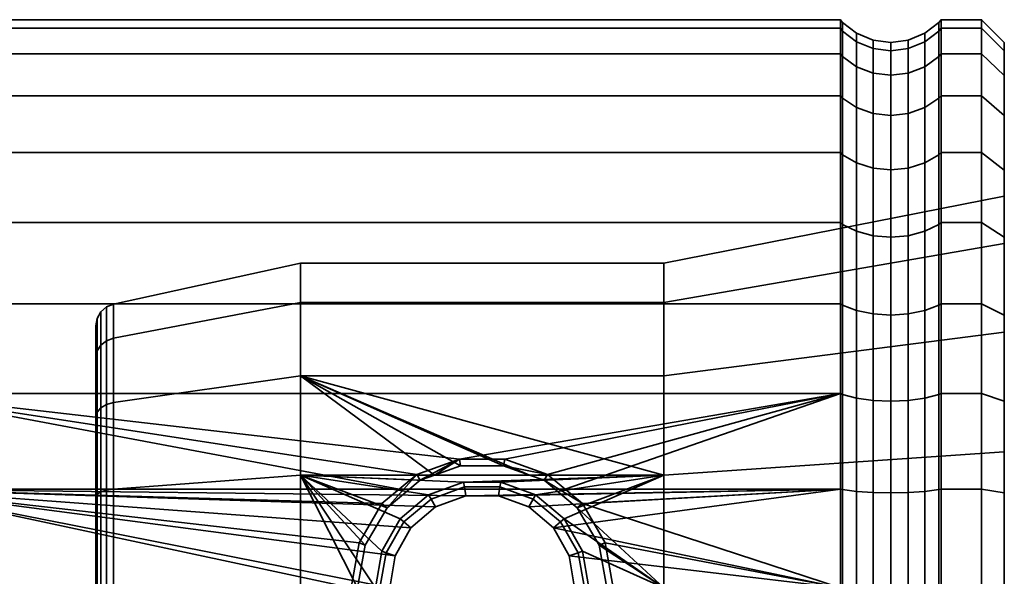
# Model space of a CAD drawing. Units: millimetres. Extents: x -300 to 300, y 53 to 653.
# Drawn here: x 257 to 300, y 353 to 378 of the extents above; entities that cross this region are included whole.
import ezdxf

# ---------------------------------------------------------------- set-up
doc = ezdxf.new("R2010")
doc.units = ezdxf.units.MM
doc.layers.add('kedersystem', color=4, linetype='Continuous', lineweight=35)

msp = doc.modelspace()

# ---------------------------------------------------------------- meshes
at = {"layer": 'kedersystem'}
mesh = msp.add_polyface(dxfattribs=at)
corners = [(292.786, 361.33, -158.39), (276.022, 358.44, -159.164), (250.946, 361.33, -158.39), (274.143, 357.761, -159.346), (250.946, 357.12, -110.277), (292.786, 357.12, -110.277), (292.786, 361.33, -111.405), (250.946, 361.33, -111.405), (292.786, 365.279, -113.247), (250.946, 365.279, -113.247), (292.786, 368.849, -115.746), (250.946, 368.849, -115.746), (292.786, 371.93, -118.828), (250.946, 371.93, -118.828), (292.786, 374.43, -122.397), (250.946, 374.43, -122.397), (292.786, 376.271, -126.347), (250.946, 376.271, -126.347), (292.786, 377.399, -130.556), (250.946, 377.399, -130.556), (292.786, 377.779, -134.897), (250.946, 377.779, -134.897), (292.786, 377.399, -139.238), (250.946, 377.399, -139.238), (292.786, 376.271, -143.448), (250.946, 376.271, -143.448), (292.786, 374.43, -147.397), (250.946, 374.43, -147.397), (292.786, 371.93, -150.967), (250.946, 371.93, -150.967), (292.786, 368.849, -154.048), (250.946, 368.849, -154.048), (292.786, 365.279, -156.548), (250.946, 365.279, -156.548), (269.02, 362.099, -146.005), (269.02, 357.738, -148.523), (274.93, 357.738, -148.523), (276.073, 358.148, -148.286), (260.803, 357.114, -122.988), (260.803, 360.926, -125.188), (269.02, 362.099, -123.79), (269.02, 357.738, -121.272), (260.803, 363.755, -128.56), (269.02, 365.336, -127.647), (260.803, 365.26, -132.696), (269.02, 367.059, -132.379), (260.803, 365.26, -137.098), (269.02, 367.059, -137.415), (260.803, 363.755, -141.234), (269.02, 365.336, -142.147), (260.803, 360.926, -144.606), (260.803, 357.114, -146.807), (260.077, 360.511, -144.112), (260.077, 363.197, -140.912), (260.02, 362.91, -140.746), (260.02, 360.298, -143.858), (260.492, 363.645, -141.171), (260.492, 360.844, -144.509), (260.077, 364.626, -136.986), (260.02, 364.299, -136.929), (260.492, 365.135, -137.076), (260.077, 364.626, -132.808), (260.02, 364.299, -132.866), (260.492, 365.135, -132.719), (260.077, 363.197, -128.883), (260.02, 362.91, -129.048), (260.492, 363.645, -128.624), (260.077, 360.511, -125.682), (260.02, 360.298, -125.936), (260.492, 360.844, -125.286), (260.24, 360.7, -144.338), (260.24, 363.452, -141.059), (260.24, 364.915, -137.037), (260.24, 364.915, -132.757), (260.24, 363.452, -128.735), (260.24, 360.7, -125.457)]
mesh.append_faces([[corners[k] for k in face] for face in [(4, 5, 6, 7), (7, 6, 8, 9), (9, 8, 10, 11), (11, 10, 12, 13), (13, 12, 14, 15), (15, 14, 16, 17), (17, 16, 18, 19), (19, 18, 20, 21), (21, 20, 22, 23), (23, 22, 24, 25), (25, 24, 26, 27), (27, 26, 28, 29), (29, 28, 30, 31), (31, 30, 32, 33), (33, 32, 0, 2), (38, 39, 40, 41), (39, 42, 43, 40), (42, 44, 45, 43), (44, 46, 47, 45), (46, 48, 49, 47), (48, 50, 34, 49), (50, 51, 35, 34), (52, 53, 54, 55), (50, 48, 56, 57), (53, 58, 59, 54), (48, 46, 60, 56), (58, 61, 62, 59), (46, 44, 63, 60), (61, 64, 65, 62), (44, 42, 66, 63), (64, 67, 68, 65), (42, 39, 69, 66), (70, 71, 53, 52), (57, 56, 71, 70), (71, 72, 58, 53), (56, 60, 72, 71), (72, 73, 61, 58), (60, 63, 73, 72), (73, 74, 64, 61), (63, 66, 74, 73), (74, 75, 67, 64), (66, 69, 75, 74)]])
mesh.append_faces([[corners[k] for k in face] for face in [(0, 1, 2)]], dxfattribs={"vtx0": -1, "vtx1": -1})
mesh.append_faces([[corners[k] for k in face] for face in [(2, 1, 3), (34, 36, 37)]], dxfattribs={"vtx0": -1, "vtx2": -1})
mesh.append_faces([[corners[k] for k in face] for face in [(34, 35, 36)]], dxfattribs={"vtx2": -1})
mesh = msp.add_polyface(dxfattribs=at)
corners = [(292.786, 361.33, -158.39), (292.786, 357.12, -159.517), (280.668, 357.12, -159.517), (279.897, 357.761, -159.346), (278.018, 358.44, -159.164), (276.022, 358.44, -159.164), (292.879, 357.099, -110.397), (292.879, 361.288, -111.519), (292.786, 361.33, -111.405), (292.786, 357.12, -110.277), (292.879, 365.218, -113.352), (292.786, 365.279, -113.247), (292.879, 368.771, -115.839), (292.786, 368.849, -115.746), (292.879, 371.837, -118.906), (292.786, 371.93, -118.828), (292.879, 374.325, -122.458), (292.786, 374.43, -122.397), (292.879, 376.157, -126.388), (292.786, 376.271, -126.347), (292.879, 377.28, -130.577), (292.786, 377.399, -130.556), (292.879, 377.658, -134.897), (292.786, 377.779, -134.897), (292.879, 377.28, -139.217), (292.786, 377.399, -139.238), (292.879, 376.157, -143.406), (292.786, 376.271, -143.448), (292.879, 374.325, -147.337), (292.786, 374.43, -147.397), (292.879, 371.837, -150.889), (292.786, 371.93, -150.967), (292.879, 368.771, -153.955), (292.786, 368.849, -154.048), (292.879, 365.218, -156.443), (292.786, 365.279, -156.548), (292.879, 361.288, -158.276), (292.879, 357.099, -159.398), (269.02, 362.099, -146.005), (276.073, 358.148, -148.286), (277.967, 358.148, -148.286), (279.11, 357.738, -148.523), (285.02, 357.738, -148.523), (285.02, 362.099, -146.005), (274.93, 357.738, -148.523), (274.29, 357.507, -148.564), (274.143, 357.761, -159.346), (279.75, 357.507, -148.564), (285.02, 357.738, -121.272), (285.02, 362.099, -123.79), (300, 364.025, -121.495), (300, 358.763, -118.456), (285.02, 365.336, -127.647), (300, 367.931, -126.149), (285.02, 367.059, -132.379), (300, 370.009, -131.859), (285.02, 367.059, -137.415), (300, 370.009, -137.935), (285.02, 365.336, -142.147), (300, 367.931, -143.645), (300, 364.025, -148.3), (300, 358.763, -151.338), (269.02, 357.738, -121.272), (269.02, 362.099, -123.79), (269.02, 365.336, -127.647), (269.02, 367.059, -132.379), (269.02, 367.059, -137.415), (269.02, 365.336, -142.147), (293.5, 357.016, -110.866), (293.5, 361.125, -111.967), (293.5, 364.98, -113.765), (293.5, 368.464, -116.204)]
mesh.append_faces([[corners[k] for k in face] for face in [(6, 7, 8, 9), (7, 10, 11, 8), (10, 12, 13, 11), (12, 14, 15, 13), (14, 16, 17, 15), (16, 18, 19, 17), (18, 20, 21, 19), (20, 22, 23, 21), (22, 24, 25, 23), (24, 26, 27, 25), (26, 28, 29, 27), (28, 30, 31, 29), (30, 32, 33, 31), (32, 34, 35, 33), (34, 36, 0, 35), (36, 37, 1, 0), (4, 40, 39, 5), (48, 49, 50, 51), (49, 52, 53, 50), (52, 54, 55, 53), (54, 56, 57, 55), (56, 58, 59, 57), (58, 43, 60, 59), (43, 42, 61, 60), (62, 63, 49, 48), (63, 64, 52, 49), (64, 65, 54, 52), (65, 66, 56, 54), (66, 67, 58, 56), (67, 38, 43, 58), (68, 69, 7, 6), (69, 70, 10, 7), (70, 71, 12, 10)]])
mesh.append_faces([[corners[k] for k in face] for face in [(38, 42, 43), (5, 45, 46), (3, 40, 4)]], dxfattribs={"vtx0": -1})
mesh.append_faces([[corners[k] for k in face] for face in [(0, 2, 3), (0, 3, 4), (0, 4, 5), (38, 39, 40), (38, 40, 41), (38, 41, 42), (5, 44, 45), (3, 41, 40)]], dxfattribs={"vtx0": -1, "vtx2": -1})
mesh.append_faces([[corners[k] for k in face] for face in [(0, 1, 2), (5, 39, 44), (3, 47, 41)]], dxfattribs={"vtx2": -1})
mesh = msp.add_polyface(dxfattribs=at)
corners = [(297.214, 374.43, -122.397), (299, 374.43, -122.397), (299, 376.271, -126.347), (297.214, 376.271, -126.347), (299, 377.399, -130.556), (297.214, 377.399, -130.556), (299, 377.779, -134.897), (297.214, 377.779, -134.897), (299, 377.399, -139.238), (297.214, 377.399, -139.238), (299, 376.271, -143.448), (297.214, 376.271, -143.448), (299, 374.43, -147.397), (297.214, 374.43, -147.397), (297.121, 376.157, -126.388), (297.121, 374.325, -122.458), (297.121, 377.28, -130.577), (297.121, 377.658, -134.897), (297.121, 377.28, -139.217), (297.121, 376.157, -143.406), (297.121, 374.325, -147.337), (300, 376.775, -134.897), (300, 376.411, -130.73), (300, 376.411, -139.064), (300, 375.328, -126.69), (300, 375.328, -143.104), (296.5, 375.709, -126.551), (296.5, 373.912, -122.696), (293.5, 373.912, -122.696), (293.5, 375.709, -126.551), (292.879, 376.157, -126.388), (292.879, 374.325, -122.458), (296.5, 376.81, -130.66), (295.776, 376.515, -130.712), (295.776, 375.428, -126.654), (295, 376.414, -130.73), (295, 375.332, -126.689), (294.224, 376.515, -130.712), (294.224, 375.428, -126.654), (293.5, 376.81, -130.66), (292.879, 377.28, -130.577), (296.5, 377.181, -134.897), (295.776, 376.881, -134.897), (295, 376.779, -134.897), (294.224, 376.881, -134.897), (293.5, 377.181, -134.897), (292.879, 377.658, -134.897), (296.5, 376.81, -139.135), (295.776, 376.515, -139.083), (295, 376.414, -139.065), (294.224, 376.515, -139.083), (293.5, 376.81, -139.135), (292.879, 377.28, -139.217), (296.5, 375.709, -143.243), (295.776, 375.428, -143.141), (295, 375.332, -143.106), (294.224, 375.428, -143.141), (293.5, 375.709, -143.243), (292.879, 376.157, -143.406), (296.5, 373.912, -147.098), (293.5, 373.912, -147.098), (292.879, 374.325, -147.337)]
mesh.append_faces([[corners[k] for k in face] for face in [(0, 1, 2, 3), (3, 2, 4, 5), (5, 4, 6, 7), (7, 6, 8, 9), (9, 8, 10, 11), (11, 10, 12, 13), (3, 14, 15, 0), (5, 16, 14, 3), (7, 17, 16, 5), (9, 18, 17, 7), (11, 19, 18, 9), (13, 20, 19, 11), (24, 22, 4, 2), (22, 21, 6, 4), (21, 23, 8, 6), (23, 25, 10, 8), (15, 14, 26, 27), (28, 29, 30, 31), (14, 16, 32, 26), (26, 32, 33, 34), (34, 33, 35, 36), (36, 35, 37, 38), (38, 37, 39, 29), (29, 39, 40, 30), (16, 17, 41, 32), (32, 41, 42, 33), (33, 42, 43, 35), (35, 43, 44, 37), (37, 44, 45, 39), (39, 45, 46, 40), (17, 18, 47, 41), (41, 47, 48, 42), (42, 48, 49, 43), (43, 49, 50, 44), (44, 50, 51, 45), (45, 51, 52, 46), (18, 19, 53, 47), (47, 53, 54, 48), (48, 54, 55, 49), (49, 55, 56, 50), (50, 56, 57, 51), (51, 57, 58, 52), (19, 20, 59, 53), (57, 60, 61, 58)]])
mesh.append_faces([[corners[k] for k in face] for face in [(23, 24, 25)]], dxfattribs={"vtx0": -1, "vtx1": -1})
mesh.append_faces([[corners[k] for k in face] for face in [(23, 22, 24)]], dxfattribs={"vtx0": -1, "vtx2": -1})
mesh.append_faces([[corners[k] for k in face] for face in [(21, 22, 23)]], dxfattribs={"vtx1": -1})
mesh = msp.add_polyface(dxfattribs=at)
corners = [(297.214, 368.849, -115.746), (299, 368.849, -115.746), (299, 371.93, -118.828), (297.214, 371.93, -118.828), (299, 374.43, -122.397), (297.214, 374.43, -122.397), (297.214, 374.43, -147.397), (299, 374.43, -147.397), (299, 371.93, -150.967), (297.214, 371.93, -150.967), (299, 368.849, -154.048), (297.214, 368.849, -154.048), (297.121, 371.837, -118.906), (297.121, 368.771, -115.839), (297.121, 374.325, -122.458), (297.121, 371.837, -150.889), (297.121, 374.325, -147.337), (297.121, 368.771, -153.955), (300, 375.328, -143.104), (300, 375.328, -126.69), (300, 373.56, -122.899), (300, 373.56, -146.895), (300, 371.161, -119.473), (300, 371.161, -150.322), (300, 370.009, -131.859), (300, 370.009, -137.935), (300, 368.203, -116.515), (299, 376.271, -126.347), (299, 376.271, -143.448), (300, 368.203, -153.279), (296.5, 371.472, -119.212), (296.5, 368.464, -116.204), (295.776, 371.242, -119.405), (295.776, 368.272, -116.434), (294.224, 368.272, -116.434), (294.224, 371.242, -119.405), (293.5, 371.472, -119.212), (293.5, 368.464, -116.204), (292.879, 371.837, -118.906), (292.879, 368.771, -115.839), (296.5, 373.912, -122.696), (295.776, 373.652, -122.846), (295, 373.564, -122.897), (295, 371.164, -119.47), (294.224, 373.652, -122.846), (293.5, 373.912, -122.696), (292.879, 374.325, -122.458), (296.5, 375.709, -126.551), (295.776, 375.428, -126.654), (295, 375.332, -126.689), (294.224, 375.428, -126.654), (293.5, 375.709, -126.551), (296.5, 375.709, -143.243), (296.5, 373.912, -147.098), (295.776, 373.652, -146.948), (295.776, 375.428, -143.141), (295, 373.564, -146.897), (295, 375.332, -143.106), (294.224, 373.652, -146.948), (294.224, 375.428, -143.141), (293.5, 373.912, -147.098), (293.5, 375.709, -143.243), (296.5, 371.472, -150.583), (295.776, 371.242, -150.39), (295, 371.164, -150.324), (294.224, 371.242, -150.39), (293.5, 371.472, -150.583), (292.879, 371.837, -150.889), (292.879, 374.325, -147.337), (296.5, 368.464, -153.59), (293.5, 368.464, -153.59), (292.879, 368.771, -153.955)]
mesh.append_faces([[corners[k] for k in face] for face in [(0, 1, 2, 3), (3, 2, 4, 5), (6, 7, 8, 9), (9, 8, 10, 11), (3, 12, 13, 0), (5, 14, 12, 3), (9, 15, 16, 6), (11, 17, 15, 9), (26, 22, 2, 1), (22, 20, 4, 2), (20, 19, 27, 4), (18, 21, 7, 28), (21, 23, 8, 7), (23, 29, 10, 8), (13, 12, 30, 31), (31, 30, 32, 33), (34, 35, 36, 37), (37, 36, 38, 39), (12, 14, 40, 30), (30, 40, 41, 32), (32, 41, 42, 43), (43, 42, 44, 35), (35, 44, 45, 36), (36, 45, 46, 38), (40, 47, 48, 41), (41, 48, 49, 42), (42, 49, 50, 44), (44, 50, 51, 45), (52, 53, 54, 55), (55, 54, 56, 57), (57, 56, 58, 59), (59, 58, 60, 61), (16, 15, 62, 53), (53, 62, 63, 54), (54, 63, 64, 56), (56, 64, 65, 58), (58, 65, 66, 60), (60, 66, 67, 68), (15, 17, 69, 62), (66, 70, 71, 67)]])
mesh.append_faces([[corners[k] for k in face] for face in [(18, 20, 21), (21, 22, 23)]], dxfattribs={"vtx0": -1, "vtx1": -1})
mesh.append_faces([[corners[k] for k in face] for face in [(23, 22, 24)]], dxfattribs={"vtx0": -1, "vtx1": -1, "vtx2": -1})
mesh.append_faces([[corners[k] for k in face] for face in [(18, 19, 20), (21, 20, 22), (23, 24, 25)]], dxfattribs={"vtx0": -1, "vtx2": -1})
mesh = msp.add_polyface(dxfattribs=at)
corners = [(297.214, 361.33, -111.405), (299, 361.33, -111.405), (299, 365.279, -113.247), (297.214, 365.279, -113.247), (299, 368.849, -115.746), (297.214, 368.849, -115.746), (297.214, 368.849, -154.048), (299, 368.849, -154.048), (299, 365.279, -156.548), (297.214, 365.279, -156.548), (299, 361.33, -158.39), (297.214, 361.33, -158.39), (297.121, 365.218, -113.352), (297.121, 361.288, -111.519), (297.121, 368.771, -115.839), (297.121, 365.218, -156.443), (297.121, 368.771, -153.955), (297.121, 361.288, -158.276), (300, 360.986, -112.348), (300, 364.025, -121.495), (300, 364.777, -114.116), (300, 367.931, -126.149), (300, 368.203, -116.515), (300, 370.009, -131.859), (300, 371.161, -119.473), (300, 364.025, -148.3), (300, 360.986, -157.446), (300, 364.777, -155.679), (300, 367.931, -143.645), (300, 368.203, -153.279), (300, 370.009, -137.935), (300, 371.161, -150.322), (296.5, 364.98, -113.765), (296.5, 361.125, -111.967), (295.776, 364.83, -114.024), (295.776, 361.022, -112.249), (294.224, 361.022, -112.249), (294.224, 364.83, -114.024), (293.5, 364.98, -113.765), (293.5, 361.125, -111.967), (296.5, 368.464, -116.204), (295.776, 368.272, -116.434), (295, 368.206, -116.512), (295, 364.779, -114.113), (294.224, 368.272, -116.434), (293.5, 368.464, -116.204), (295.776, 371.242, -119.405), (295, 371.164, -119.47), (294.224, 371.242, -119.405), (296.5, 371.472, -150.583), (296.5, 368.464, -153.59), (295.776, 368.272, -153.361), (295.776, 371.242, -150.39), (295, 368.206, -153.282), (295, 371.164, -150.324), (294.224, 368.272, -153.361), (294.224, 371.242, -150.39), (293.5, 368.464, -153.59), (293.5, 371.472, -150.583), (296.5, 364.98, -156.03), (295.776, 364.83, -155.77), (295, 364.779, -155.682), (294.224, 364.83, -155.77), (293.5, 364.98, -156.03), (292.879, 365.218, -156.443), (292.879, 368.771, -153.955), (296.5, 361.125, -157.828), (295.776, 361.022, -157.546), (294.224, 361.022, -157.546), (293.5, 361.125, -157.828), (292.879, 361.288, -158.276)]
mesh.append_faces([[corners[k] for k in face] for face in [(0, 1, 2, 3), (3, 2, 4, 5), (6, 7, 8, 9), (9, 8, 10, 11), (3, 12, 13, 0), (5, 14, 12, 3), (9, 15, 16, 6), (11, 17, 15, 9), (18, 20, 2, 1), (20, 22, 4, 2), (29, 27, 8, 7), (27, 26, 10, 8), (13, 12, 32, 33), (33, 32, 34, 35), (36, 37, 38, 39), (12, 14, 40, 32), (32, 40, 41, 34), (34, 41, 42, 43), (43, 42, 44, 37), (37, 44, 45, 38), (41, 46, 47, 42), (42, 47, 48, 44), (49, 50, 51, 52), (52, 51, 53, 54), (54, 53, 55, 56), (56, 55, 57, 58), (16, 15, 59, 50), (50, 59, 60, 51), (51, 60, 61, 53), (53, 61, 62, 55), (55, 62, 63, 57), (57, 63, 64, 65), (15, 17, 66, 59), (59, 66, 67, 60), (62, 68, 69, 63), (63, 69, 70, 64)]])
mesh.append_faces([[corners[k] for k in face] for face in [(18, 19, 20), (20, 21, 22), (22, 23, 24), (25, 27, 28), (28, 29, 30)]], dxfattribs={"vtx0": -1, "vtx1": -1})
mesh.append_faces([[corners[k] for k in face] for face in [(20, 19, 21), (22, 21, 23), (25, 26, 27), (28, 27, 29), (30, 29, 31)]], dxfattribs={"vtx0": -1, "vtx2": -1})
mesh = msp.add_polyface(dxfattribs=at)
corners = [(250.946, 352.779, -109.897), (250.946, 357.12, -110.277), (250.536, 357.213, -109.75), (250.536, 352.779, -109.362), (250, 352.779, -116.844), (249.5, 352.779, -117.227), (249.5, 355.847, -117.496), (250, 355.914, -117.118), (250.946, 361.33, -111.405), (250.536, 361.513, -110.902), (249.5, 358.822, -118.293), (250, 358.954, -117.932), (250.946, 365.279, -113.247), (250.536, 365.547, -112.783), (250, 364.384, -121.067), (249.5, 364.137, -121.361), (249.5, 366.315, -123.539), (250, 366.609, -123.293), (250, 366.609, -146.502), (249.5, 366.315, -146.255), (249.5, 364.137, -148.433), (250, 364.384, -148.727), (249.5, 361.614, -150.2), (250, 361.806, -150.532), (250.946, 365.279, -156.548), (250.946, 361.33, -158.39), (250.536, 361.513, -158.893), (250.536, 365.547, -157.012), (249.5, 358.822, -151.502), (250, 358.954, -151.862), (250.946, 357.12, -159.517), (250.536, 357.213, -160.045), (249.5, 355.847, -152.299), (250, 355.914, -152.677), (250.946, 352.779, -159.897), (250.536, 352.779, -160.433), (249.5, 352.779, -152.567), (250, 352.779, -152.951), (273.372, 357.12, -159.517), (272.958, 352.779, -109.897), (271.252, 352.779, -159.897), (250, 335.814, -128.723), (250, 361.806, -119.262), (250, 368.414, -125.87), (250, 369.744, -128.723), (250, 370.558, -131.762), (250, 370.833, -134.897), (250, 370.558, -138.032), (250, 369.744, -141.072), (250, 368.414, -143.924), (249.5, 357.351, -108.967), (249.5, 352.779, -108.567), (249.5, 361.784, -110.155), (249.5, 365.944, -112.095), (249.5, 361.784, -159.639), (249.5, 365.944, -157.7), (249.5, 357.351, -160.827), (249.5, 352.779, -161.227), (260.02, 352.779, -123.199), (260.02, 348.778, -145.89), (260.02, 352.779, -146.595), (260.02, 356.78, -145.89), (260.02, 360.298, -143.858), (260.02, 362.91, -140.746), (260.02, 364.299, -136.929), (260.02, 364.299, -132.866), (260.02, 362.91, -129.048), (260.02, 360.298, -125.936), (260.02, 356.78, -123.905), (260.077, 360.511, -125.682), (260.077, 356.893, -123.593)]
mesh.append_faces([[corners[k] for k in face] for face in [(0, 1, 2, 3), (4, 5, 6, 7), (1, 8, 9, 2), (7, 6, 10, 11), (8, 12, 13, 9), (14, 15, 16, 17), (18, 19, 20, 21), (21, 20, 22, 23), (24, 25, 26, 27), (23, 22, 28, 29), (25, 30, 31, 26), (29, 28, 32, 33), (30, 34, 35, 31), (33, 32, 36, 37), (3, 2, 50, 51), (2, 9, 52, 50), (9, 13, 53, 52), (27, 26, 54, 55), (26, 31, 56, 54), (31, 35, 57, 56), (69, 70, 68, 67)]])
mesh.append_faces([[corners[k] for k in face] for face in [(25, 38, 30), (30, 40, 34), (58, 67, 68)]], dxfattribs={"vtx0": -1})
mesh.append_faces([[corners[k] for k in face] for face in [(41, 11, 42), (41, 42, 14), (41, 14, 17), (41, 17, 43), (41, 43, 44), (41, 44, 45), (41, 45, 46), (41, 46, 47), (41, 47, 48), (41, 48, 49), (41, 49, 18), (41, 18, 21), (41, 21, 23), (41, 23, 29), (58, 59, 60), (58, 60, 61), (58, 61, 62), (58, 62, 63), (58, 63, 64), (58, 64, 65), (58, 65, 66), (58, 66, 67)]], dxfattribs={"vtx0": -1, "vtx2": -1})
mesh.append_faces([[corners[k] for k in face] for face in [(1, 0, 39)]], dxfattribs={"vtx2": -1})
mesh = msp.add_polyface(dxfattribs=at)
corners = [(297.214, 361.33, -158.39), (299, 361.33, -158.39), (299, 357.12, -159.517), (297.214, 357.12, -159.517), (297.214, 352.779, -109.897), (299, 352.779, -109.897), (299, 357.12, -110.277), (297.214, 357.12, -110.277), (299, 361.33, -111.405), (297.214, 361.33, -111.405), (299, 352.779, -159.897), (297.214, 352.779, -159.897), (297.121, 357.099, -110.397), (297.121, 352.779, -110.019), (297.121, 361.288, -111.519), (297.121, 357.099, -159.398), (297.121, 361.288, -158.276), (297.121, 352.779, -159.776), (300, 356.946, -111.266), (300, 358.763, -118.456), (300, 360.986, -112.348), (300, 364.025, -121.495), (300, 352.779, -110.901), (300, 352.779, -117.401), (300, 352.779, -152.393), (300, 352.779, -158.893), (300, 356.946, -158.529), (300, 358.763, -151.338), (300, 360.986, -157.446), (300, 364.025, -148.3), (296.5, 357.016, -110.866), (296.5, 352.779, -110.495), (295.776, 356.964, -111.161), (295.776, 352.779, -110.795), (295, 356.947, -111.262), (295, 352.779, -110.897), (294.224, 356.964, -111.161), (294.224, 352.779, -110.795), (293.5, 357.016, -110.866), (293.5, 352.779, -110.495), (296.5, 361.125, -111.967), (295.776, 361.022, -112.249), (295, 360.987, -112.345), (294.224, 361.022, -112.249), (293.5, 361.125, -111.967), (295.776, 364.83, -114.024), (295, 364.779, -114.113), (294.224, 364.83, -114.024), (295.776, 364.83, -155.77), (295.776, 361.022, -157.546), (295, 360.987, -157.45), (295, 364.779, -155.682), (294.224, 361.022, -157.546), (294.224, 364.83, -155.77), (296.5, 357.016, -158.928), (296.5, 361.125, -157.828), (295.776, 356.964, -158.633), (295, 356.947, -158.533), (294.224, 356.964, -158.633), (293.5, 357.016, -158.928), (293.5, 361.125, -157.828), (292.879, 357.099, -159.398), (292.879, 361.288, -158.276), (296.5, 352.779, -159.299), (295.776, 352.779, -158.999), (295, 352.779, -158.897), (294.224, 352.779, -158.999), (293.5, 352.779, -159.299), (292.879, 352.779, -159.776)]
mesh.append_faces([[corners[k] for k in face] for face in [(0, 1, 2, 3), (4, 5, 6, 7), (7, 6, 8, 9), (3, 2, 10, 11), (7, 12, 13, 4), (9, 14, 12, 7), (3, 15, 16, 0), (11, 17, 15, 3), (22, 18, 6, 5), (18, 20, 8, 6), (28, 26, 2, 1), (26, 25, 10, 2), (13, 12, 30, 31), (31, 30, 32, 33), (33, 32, 34, 35), (35, 34, 36, 37), (37, 36, 38, 39), (12, 14, 40, 30), (30, 40, 41, 32), (32, 41, 42, 34), (34, 42, 43, 36), (36, 43, 44, 38), (41, 45, 46, 42), (42, 46, 47, 43), (48, 49, 50, 51), (51, 50, 52, 53), (16, 15, 54, 55), (55, 54, 56, 49), (49, 56, 57, 50), (50, 57, 58, 52), (52, 58, 59, 60), (60, 59, 61, 62), (15, 17, 63, 54), (54, 63, 64, 56), (56, 64, 65, 57), (57, 65, 66, 58), (58, 66, 67, 59), (59, 67, 68, 61)]])
mesh.append_faces([[corners[k] for k in face] for face in [(18, 19, 20), (22, 19, 18), (24, 26, 27), (27, 28, 29)]], dxfattribs={"vtx0": -1, "vtx1": -1})
mesh.append_faces([[corners[k] for k in face] for face in [(20, 19, 21), (22, 23, 19), (24, 25, 26), (27, 26, 28)]], dxfattribs={"vtx0": -1, "vtx2": -1})
mesh = msp.add_polyface(dxfattribs=at)
corners = [(250.946, 361.33, -158.39), (274.143, 357.761, -159.346), (273.372, 357.12, -159.517), (292.786, 357.12, -110.277), (250.946, 357.12, -110.277), (276.307, 356.823, -110.251), (272.958, 352.779, -109.897), (273.188, 354.174, -110.019), (273.886, 355.409, -110.127), (274.969, 356.331, -110.208), (250.946, 352.779, -109.897), (273.188, 351.384, -110.019), (250.946, 357.12, -159.517), (272.608, 356.481, -159.573), (271.604, 354.75, -159.725), (271.252, 352.779, -159.897), (272.605, 354.386, -120.681), (272.791, 354.318, -113.397), (272.52, 352.779, -113.397), (272.329, 352.779, -120.397), (273.415, 355.804, -120.931), (273.573, 355.672, -113.397), (276.202, 357.421, -121.216), (274.665, 356.858, -121.117), (269.02, 357.738, -121.272), (269.02, 352.779, -120.397), (269.02, 357.738, -148.523), (269.02, 352.779, -149.397), (271.538, 352.779, -149.397), (271.877, 354.651, -149.067), (272.834, 356.292, -148.778), (274.29, 357.507, -148.564), (274.93, 357.738, -148.523), (260.803, 352.779, -122.223), (260.803, 357.114, -122.988), (260.803, 357.114, -146.807), (260.803, 352.779, -147.571), (260.803, 360.926, -125.188), (260.492, 357.07, -123.107), (260.492, 360.844, -125.286), (260.077, 356.893, -123.593), (260.077, 352.779, -122.868), (260.02, 352.779, -123.199), (260.02, 356.78, -123.905), (260.492, 352.779, -122.35), (260.077, 352.779, -146.927), (260.077, 356.893, -146.201), (260.02, 356.78, -145.89), (260.02, 352.779, -146.595), (260.492, 357.07, -146.687), (260.492, 352.779, -147.444), (260.077, 360.511, -144.112), (260.02, 360.298, -143.858), (260.803, 360.926, -144.606), (260.492, 360.844, -144.509), (260.24, 360.7, -125.457), (260.24, 356.994, -123.317), (260.077, 360.511, -125.682), (260.24, 352.779, -122.574), (260.24, 352.779, -147.221), (260.24, 356.994, -146.478), (260.24, 360.7, -144.338)]
mesh.append_faces([[corners[k] for k in face] for face in [(16, 17, 18, 19), (20, 21, 17, 16), (18, 17, 7, 6), (17, 21, 8, 7), (14, 29, 28, 15), (13, 30, 29, 14), (33, 34, 24, 25), (35, 36, 27, 26), (37, 34, 38, 39), (40, 41, 42, 43), (34, 33, 44, 38), (45, 46, 47, 48), (36, 35, 49, 50), (46, 51, 52, 47), (35, 53, 54, 49), (55, 56, 40, 57), (39, 38, 56, 55), (56, 58, 41, 40), (38, 44, 58, 56), (59, 60, 46, 45), (50, 49, 60, 59), (60, 61, 51, 46), (49, 54, 61, 60)]])
mesh.append_faces([[corners[k] for k in face] for face in [(10, 11, 6), (24, 19, 25), (26, 31, 32), (1, 13, 2)]], dxfattribs={"vtx0": -1})
mesh.append_faces([[corners[k] for k in face] for face in [(0, 1, 2), (4, 6, 7), (4, 7, 8), (4, 8, 9), (4, 9, 5), (12, 13, 14), (12, 14, 15), (24, 23, 20), (24, 20, 16), (24, 16, 19), (26, 28, 29), (26, 29, 30), (26, 30, 31), (1, 30, 13)]], dxfattribs={"vtx0": -1, "vtx2": -1})
mesh.append_faces([[corners[k] for k in face] for face in [(3, 4, 5), (22, 23, 24)]], dxfattribs={"vtx1": -1, "vtx2": -1})
mesh.append_faces([[corners[k] for k in face] for face in [(12, 2, 13), (26, 27, 28), (1, 31, 30)]], dxfattribs={"vtx2": -1})
mesh = msp.add_polyface(dxfattribs=at)
corners = [(250, 338.949, -123.293), (249.5, 339.243, -123.539), (249.5, 341.421, -121.361), (250, 341.174, -121.067), (250.946, 336.709, -115.746), (250.946, 340.279, -113.247), (250.536, 340.011, -112.783), (250.536, 336.365, -115.336), (249.5, 343.944, -119.595), (250, 343.752, -119.262), (250.946, 344.229, -111.405), (250.536, 344.045, -110.902), (249.5, 346.736, -118.293), (250, 346.604, -117.932), (250.946, 348.438, -110.277), (250.536, 348.345, -109.75), (249.5, 349.711, -117.496), (250, 349.644, -117.118), (250.946, 352.779, -109.897), (250.536, 352.779, -109.362), (249.5, 352.779, -117.227), (250, 352.779, -116.844), (250.946, 352.779, -159.897), (250.946, 348.438, -159.517), (250.536, 348.345, -160.045), (250.536, 352.779, -160.433), (250, 352.779, -152.951), (249.5, 352.779, -152.567), (249.5, 349.711, -152.299), (250, 349.644, -152.677), (250.946, 344.229, -158.39), (250.536, 344.045, -158.893), (249.5, 346.736, -151.502), (250, 346.604, -151.862), (250.946, 340.279, -156.548), (250.536, 340.011, -157.012), (249.5, 343.944, -150.2), (250, 343.752, -150.532), (249.5, 341.421, -148.433), (250, 341.174, -148.727), (249.5, 339.243, -146.255), (250, 338.949, -146.502), (276.307, 348.735, -110.251), (273.372, 348.438, -159.517), (250, 335.814, -128.723), (250, 355.914, -117.118), (250, 358.954, -117.932), (250, 358.954, -151.862), (250, 355.914, -152.677), (249.5, 343.774, -110.155), (249.5, 339.614, -112.095), (248.294, 344.194, -120.027), (248.294, 346.906, -118.762), (249.5, 348.207, -108.967), (249.5, 352.779, -108.567), (249.5, 348.207, -160.827), (249.5, 352.779, -161.227), (249.5, 343.774, -159.639), (249.5, 339.614, -157.7), (260.02, 352.779, -123.199), (260.02, 348.778, -123.905), (260.02, 345.26, -125.936), (260.02, 342.648, -129.048), (260.02, 341.259, -132.866), (260.02, 341.259, -136.929), (260.02, 342.648, -140.746), (260.02, 345.26, -143.858), (260.02, 348.778, -145.89)]
mesh.append_faces([[corners[k] for k in face] for face in [(0, 1, 2, 3), (4, 5, 6, 7), (3, 2, 8, 9), (5, 10, 11, 6), (9, 8, 12, 13), (10, 14, 15, 11), (13, 12, 16, 17), (14, 18, 19, 15), (17, 16, 20, 21), (22, 23, 24, 25), (26, 27, 28, 29), (23, 30, 31, 24), (29, 28, 32, 33), (30, 34, 35, 31), (33, 32, 36, 37), (37, 36, 38, 39), (39, 38, 40, 41), (6, 11, 49, 50), (51, 52, 12, 8), (11, 15, 53, 49), (15, 19, 54, 53), (25, 24, 55, 56), (24, 31, 57, 55), (31, 35, 58, 57)]])
mesh.append_faces([[corners[k] for k in face] for face in [(22, 43, 23)]], dxfattribs={"vtx0": -1})
mesh.append_faces([[corners[k] for k in face] for face in [(44, 0, 3), (44, 3, 9), (44, 9, 13), (44, 13, 17), (44, 17, 21), (44, 21, 45), (44, 45, 46), (44, 47, 48), (44, 48, 26), (44, 26, 29), (44, 29, 33), (44, 33, 37), (44, 37, 39), (44, 39, 41), (59, 61, 62), (59, 62, 63), (59, 63, 64), (59, 64, 65), (59, 65, 66), (59, 66, 67)]], dxfattribs={"vtx0": -1, "vtx2": -1})
mesh.append_faces([[corners[k] for k in face] for face in [(18, 14, 42)]], dxfattribs={"vtx1": -1, "vtx2": -1})
mesh.append_faces([[corners[k] for k in face] for face in [(59, 60, 61)]], dxfattribs={"vtx2": -1})
mesh = msp.add_polyface(dxfattribs=at)
corners = [(292.786, 357.12, -110.277), (276.307, 356.823, -110.251), (277.733, 356.823, -110.251), (279.071, 356.331, -110.208), (280.154, 355.409, -110.127), (292.786, 352.779, -109.897), (280.852, 354.174, -110.019), (281.083, 352.779, -109.897), (282.788, 352.779, -159.897), (282.436, 354.75, -159.725), (292.786, 352.779, -159.897), (281.432, 356.481, -159.573), (292.786, 357.12, -159.517), (280.668, 357.12, -159.517), (292.879, 352.779, -110.019), (292.879, 357.099, -110.397), (292.879, 357.099, -159.398), (292.879, 352.779, -159.776), (274.665, 356.858, -121.117), (274.77, 356.676, -113.397), (273.573, 355.672, -113.397), (273.415, 355.804, -120.931), (276.202, 357.421, -121.216), (276.239, 357.211, -113.397), (277.838, 357.421, -121.216), (277.801, 357.211, -113.397), (279.375, 356.858, -121.117), (279.27, 356.676, -113.397), (280.625, 355.804, -120.931), (280.467, 355.672, -113.397), (281.435, 354.386, -120.681), (281.249, 354.318, -113.397), (281.711, 352.779, -120.397), (281.52, 352.779, -113.397), (274.969, 356.331, -110.208), (273.886, 355.409, -110.127), (285.02, 352.779, -120.397), (285.02, 357.738, -121.272), (269.02, 357.738, -121.272), (279.11, 357.738, -148.523), (279.75, 357.507, -148.564), (285.02, 357.738, -148.523), (281.206, 356.292, -148.778), (285.02, 352.779, -149.397), (282.163, 354.651, -149.067), (282.502, 352.779, -149.397), (279.897, 357.761, -159.346), (300, 358.763, -118.456), (300, 352.779, -117.401), (300, 352.779, -152.393), (300, 358.763, -151.338), (293.5, 352.779, -110.495), (293.5, 357.016, -110.866)]
mesh.append_faces([[corners[k] for k in face] for face in [(14, 15, 0, 5), (16, 17, 10, 12), (18, 19, 20, 21), (22, 23, 19, 18), (24, 25, 23, 22), (26, 27, 25, 24), (28, 29, 27, 26), (30, 31, 29, 28), (32, 33, 31, 30), (20, 19, 34, 35), (19, 23, 1, 34), (23, 25, 2, 1), (25, 27, 3, 2), (27, 29, 4, 3), (29, 31, 6, 4), (31, 33, 7, 6), (9, 44, 42, 11), (8, 45, 44, 9), (36, 37, 47, 48), (41, 43, 49, 50), (51, 52, 15, 14)]])
mesh.append_faces([[corners[k] for k in face] for face in [(12, 11, 13), (43, 44, 45), (11, 46, 13)]], dxfattribs={"vtx0": -1})
mesh.append_faces([[corners[k] for k in face] for face in [(0, 4, 5), (6, 5, 4), (10, 11, 12), (36, 28, 37), (22, 37, 24), (41, 42, 43)]], dxfattribs={"vtx0": -1, "vtx1": -1})
mesh.append_faces([[corners[k] for k in face] for face in [(0, 1, 2), (0, 2, 3), (0, 3, 4), (10, 9, 11), (36, 30, 28), (37, 28, 26), (37, 26, 24), (22, 38, 37), (41, 40, 42), (43, 42, 44), (11, 40, 46)]], dxfattribs={"vtx0": -1, "vtx2": -1})
mesh.append_faces([[corners[k] for k in face] for face in [(8, 9, 10), (32, 30, 36), (39, 40, 41)]], dxfattribs={"vtx1": -1})
mesh.append_faces([[corners[k] for k in face] for face in [(6, 7, 5), (11, 42, 40)]], dxfattribs={"vtx2": -1})

doc.saveas('drawing.dxf')
